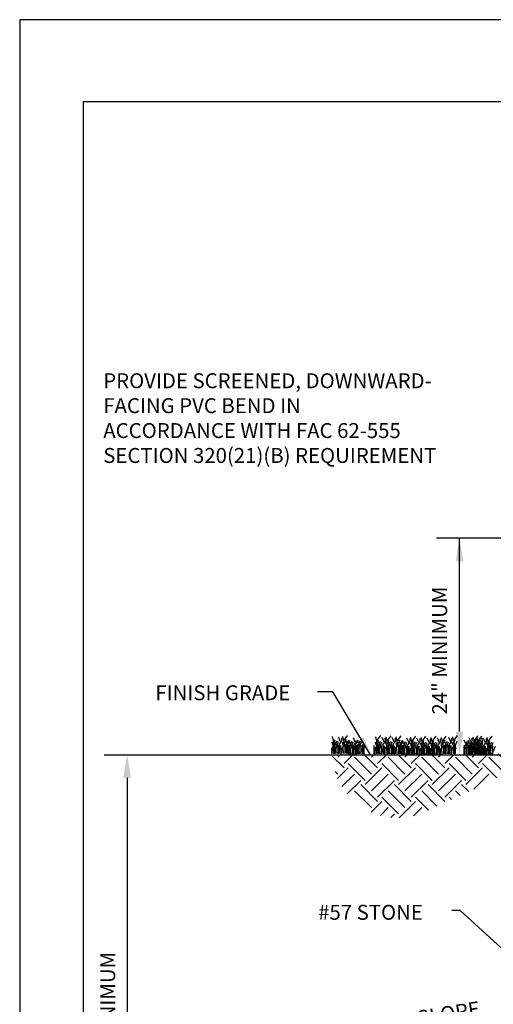
# Model space of a CAD drawing. Units: feet. Extents: x 0 to 366, y 0 to 11.
# Drawn here: x 0 to 3, y 4 to 11 of the extents above; entities that cross this region are included whole.
import ezdxf
from ezdxf.enums import TextEntityAlignment as Align

# ---------------------------------------------------------------- set-up
doc = ezdxf.new("R2010")
doc.units = ezdxf.units.FT
doc.header["$MEASUREMENT"] = 0
for name, color, linetype in [('bord', 4, 'Continuous'), ('C-DETL-01', 1, 'Continuous'), ('C-DETL-10', 15, 'Continuous'), ('C-DETL-TXT', 7, 'Continuous'), ('DIMENSIONS', 1, 'Continuous')]:
    doc.layers.add(name, color=color, linetype=linetype)
doc.styles.add('ROMANS', font='ROMANS.shx', dxfattribs={"height": 0.1})
doc.dimstyles.new('DETAIL', dxfattribs={"dimtxt": 0.1, "dimasz": 0.126, "dimexe": 0.125, "dimexo": 0.0625, "dimgap": 0.0625, "dimtad": 1, "dimdec": 1, "dimlfac": -1, "dimzin": 0, "dimdsep": 46, "dimtxsty": 'ROMANS', "dimcen": 0.0625, "dimclrd": 1, "dimclre": 1, "dimclrt": 7, "dimaunit": 1, "dimadec": 1, "dimazin": 0, "dimtfac": 1, "dimtdec": 1, "dimtofl": 0, "dimtmove": 0, "dimatfit": 3, "dimfxl": 0.125, "dimfrac": 2, "dimtolj": 1, "dimtzin": 0, "dimlwd": 25, "dimlwe": 25, "dimarcsym": 0})

# ---------------------------------------------------------------- blocks, each defined once
blk = doc.blocks.new('*X1')
at = {"color": 0}
for p, q in [((6.0988, 6.8611), (6.0064, 6.9535)), ((6.0491, 6.944), (6.077, 6.9719)), ((6.0988, 6.8943), (6.1764, 6.9719)), ((6.3142, 6.8114), (6.1817, 6.944)), ((6.364, 6.8611), (6.2532, 6.9719)), ((6.3142, 6.944), (6.3421, 6.9719)), ((6.364, 6.8943), (6.4416, 6.9719)), ((6.5794, 6.8114), (6.4468, 6.944)), ((6.6291, 6.8611), (6.5184, 6.9719)), ((6.5794, 6.944), (6.6073, 6.9719)), ((6.6291, 6.8943), (6.7067, 6.9719)), ((6.8446, 6.8114), (6.712, 6.944)), ((6.8943, 6.8611), (6.7835, 6.9719)), ((6.8446, 6.944), (6.8725, 6.9719)), ((6.8943, 6.8943), (6.9719, 6.9719)), ((7.1097, 6.8114), (6.9772, 6.944)), ((7.1595, 6.8611), (7.0487, 6.9719)), ((7.1097, 6.944), (7.1376, 6.9719)), ((7.1595, 6.8943), (7.2371, 6.9719)), ((7.3512, 6.8351), (7.2423, 6.944)), ((7.3815, 6.9043), (7.3139, 6.9719)), ((7.3749, 6.944), (7.3885, 6.9577)), ((6.0483, 6.7775), (6.1319, 6.8611)), ((6.2645, 6.7617), (6.1319, 6.8943)), ((6.2645, 6.7286), (6.3971, 6.8611)), ((6.5297, 6.7617), (6.3971, 6.8943)), ((6.5297, 6.7286), (6.6623, 6.8611)), ((6.7949, 6.7617), (6.6623, 6.8943)), ((6.7949, 6.7286), (6.9274, 6.8611)), ((7.06, 6.7617), (6.9274, 6.8943)), ((7.06, 6.7286), (7.1926, 6.8611)), ((7.3043, 6.7826), (7.1926, 6.8943)), ((6.0491, 6.8114), (6.0281, 6.8324)), ((6.0824, 6.7122), (6.1817, 6.8114)), ((6.1239, 6.6542), (6.2314, 6.7617)), ((6.3142, 6.6788), (6.4468, 6.8114)), ((6.364, 6.6291), (6.4965, 6.7617)), ((6.5794, 6.6788), (6.712, 6.8114)), ((6.6291, 6.6291), (6.7617, 6.7617)), ((6.8446, 6.6788), (6.9772, 6.8114)), ((6.8943, 6.6291), (7.0269, 6.7617)), ((7.1223, 6.6914), (7.2423, 6.8114)), ((6.364, 6.596), (6.2314, 6.7286)), ((6.6291, 6.596), (6.4965, 6.7286)), ((6.8943, 6.596), (6.7617, 6.7286)), ((7.0823, 6.6732), (7.0269, 6.7286)), ((6.3142, 6.5463), (6.1817, 6.6788)), ((6.5297, 6.4965), (6.3971, 6.6291)), ((6.5794, 6.5463), (6.4468, 6.6788)), ((6.7647, 6.5267), (6.6623, 6.6291)), ((6.8319, 6.5589), (6.712, 6.6788)), ((6.9457, 6.6108), (6.9274, 6.6291)), ((7.014, 6.642), (6.9772, 6.6788)), ((6.3122, 6.5111), (6.3971, 6.596)), ((6.3855, 6.4849), (6.4468, 6.5463)), ((6.5328, 6.4665), (6.6623, 6.596)), ((6.6475, 6.4817), (6.712, 6.5463)), ((6.4692, 6.4692), (6.4965, 6.4965))]:
    blk.add_line(p, q, dxfattribs=at)

msp = doc.modelspace()

# ---------------------------------------------------------------- linework, layer by layer
at = {"layer": 'bord'}
msp.add_lwpolyline([(0.4255, 0.5506), (8.0745, 0.5506), (8.0745, 10.4494), (0.4255, 10.4494)], close=True, dxfattribs=at)
at = {"layer": 'C-DETL-01', "lineweight": 25}
msp.add_line((0.5652, 6.08), (3.6132, 6.08), dxfattribs=at)
at = {"layer": 'C-DETL-10'}
for p, q in [((2.1085, 6.1456), (2.0951, 6.2015)), ((2.1507, 6.1641), (2.1353, 6.1971)), ((2.1761, 6.1456), (2.1627, 6.2015)), ((2.1694, 6.1748), (2.1948, 6.2097)), ((2.3985, 6.1448), (2.3851, 6.2008)), ((2.3918, 6.1741), (2.4172, 6.209)), ((2.4416, 6.1622), (2.4263, 6.1952)), ((2.467, 6.1437), (2.4536, 6.1997)), ((2.4603, 6.173), (2.4857, 6.2079)), ((2.5092, 6.1622), (2.4939, 6.1952)), ((2.5346, 6.1437), (2.5212, 6.1997)), ((2.5279, 6.173), (2.5533, 6.2079)), ((2.6329, 6.1407), (2.6195, 6.1967)), ((2.6262, 6.17), (2.6516, 6.2049)), ((2.7005, 6.1407), (2.6871, 6.1967)), ((2.6938, 6.17), (2.7192, 6.2049)), ((2.769, 6.1396), (2.7556, 6.1956)), ((2.7623, 6.1689), (2.7877, 6.2038)), ((2.8366, 6.1396), (2.8232, 6.1956)), ((2.8299, 6.1689), (2.8553, 6.2038)), ((2.8876, 6.1626), (2.8722, 6.1956)), ((2.913, 6.144), (2.8995, 6.2)), ((2.9062, 6.1733), (2.9317, 6.2082)), ((3.0491, 6.1429), (3.0357, 6.1989)), ((3.0424, 6.1722), (3.0678, 6.2071)), ((3.0759, 6.1407), (3.0625, 6.1967)), ((3.0692, 6.17), (3.0946, 6.2048)), ((3.1435, 6.1407), (3.1301, 6.1967)), ((3.1368, 6.17), (3.1622, 6.2048)), ((2.0889, 6.1207), (2.1085, 6.1456)), ((2.1023, 6.1381), (2.0893, 6.1637)), ((2.096, 6.1519), (2.1119, 6.1808)), ((2.1008, 6.0881), (2.0965, 6.1648)), ((2.1023, 6.0873), (2.1023, 6.1381)), ((2.1234, 6.1392), (2.1032, 6.1815)), ((2.1191, 6.1222), (2.1032, 6.147)), ((2.1075, 6.1363), (2.1253, 6.1737)), ((2.1075, 6.0884), (2.1075, 6.1363)), ((2.1128, 6.0873), (2.1128, 6.1463)), ((2.1186, 6.1226), (2.1339, 6.1689)), ((2.1464, 6.1426), (2.1258, 6.0884)), ((2.132, 6.087), (2.132, 6.1448)), ((2.1416, 6.1496), (2.1569, 6.1737)), ((2.1416, 6.0881), (2.1416, 6.1496)), ((2.1512, 6.0866), (2.1507, 6.1418)), ((2.1569, 6.1737), (2.1564, 6.1938)), ((2.1564, 6.1207), (2.1761, 6.1456)), ((2.1684, 6.0881), (2.1641, 6.1648)), ((2.179, 6.1392), (2.166, 6.1648)), ((2.1727, 6.153), (2.1886, 6.1819)), ((2.179, 6.0884), (2.179, 6.1392)), ((2.2001, 6.1404), (2.1799, 6.1826)), ((2.1957, 6.1233), (2.1799, 6.1481)), ((2.1842, 6.1374), (2.202, 6.1748)), ((2.1842, 6.0896), (2.1842, 6.1374)), ((2.2005, 6.1352), (2.1876, 6.1608)), ((2.1895, 6.0884), (2.1895, 6.1474)), ((2.1943, 6.1489), (2.2101, 6.1778)), ((2.2005, 6.0844), (2.2005, 6.1352)), ((2.2216, 6.1363), (2.2015, 6.1786)), ((2.2173, 6.1192), (2.2015, 6.1441)), ((2.2058, 6.1333), (2.2235, 6.1708)), ((2.2058, 6.0855), (2.2058, 6.1333)), ((2.2111, 6.0844), (2.2111, 6.1433)), ((2.2168, 6.1196), (2.2322, 6.1659)), ((2.2446, 6.1396), (2.224, 6.0855)), ((2.2303, 6.084), (2.2303, 6.1418)), ((2.2489, 6.1611), (2.2336, 6.1941)), ((2.2398, 6.1467), (2.2552, 6.1708)), ((2.2398, 6.0851), (2.2398, 6.1467)), ((2.2566, 6.1307), (2.2437, 6.1563)), ((2.2494, 6.0836), (2.2489, 6.1389)), ((2.2509, 6.1511), (2.2667, 6.18)), ((2.2566, 6.0799), (2.2566, 6.1307)), ((2.2782, 6.1385), (2.2581, 6.1808)), ((2.2739, 6.1214), (2.2581, 6.1463)), ((2.2624, 6.1355), (2.2801, 6.173)), ((2.2624, 6.0877), (2.2624, 6.1355)), ((2.2676, 6.0866), (2.2676, 6.1456)), ((2.2734, 6.1218), (2.2887, 6.1682)), ((2.3012, 6.1418), (2.2806, 6.0877)), ((2.2868, 6.0862), (2.2868, 6.1441)), ((2.2964, 6.0873), (2.2964, 6.1489)), ((2.306, 6.0859), (2.3055, 6.1411)), ((2.3736, 6.0859), (2.3731, 6.1411)), ((2.3788, 6.12), (2.3985, 6.1448)), ((2.3932, 6.1363), (2.3803, 6.1619)), ((2.3908, 6.0873), (2.3865, 6.1641)), ((2.387, 6.15), (2.4028, 6.1789)), ((2.3932, 6.0855), (2.3932, 6.1363)), ((2.4143, 6.1374), (2.3942, 6.1797)), ((2.41, 6.1203), (2.3942, 6.1452)), ((2.3985, 6.1344), (2.4162, 6.1719)), ((2.3985, 6.0866), (2.3985, 6.1344)), ((2.4038, 6.0855), (2.4038, 6.1444)), ((2.4095, 6.1207), (2.4249, 6.1671)), ((2.4373, 6.1407), (2.4167, 6.0866)), ((2.4229, 6.0851), (2.4229, 6.143)), ((2.4325, 6.1478), (2.4479, 6.1719)), ((2.4325, 6.0862), (2.4325, 6.1478)), ((2.4421, 6.0847), (2.4416, 6.14)), ((2.4479, 6.1719), (2.4474, 6.1919)), ((2.4474, 6.1189), (2.467, 6.1437)), ((2.4608, 6.1363), (2.4479, 6.1619)), ((2.4546, 6.15), (2.4704, 6.1789)), ((2.4594, 6.0862), (2.4551, 6.163)), ((2.4608, 6.0855), (2.4608, 6.1363)), ((2.4819, 6.1374), (2.4618, 6.1797)), ((2.4776, 6.1203), (2.4618, 6.1452)), ((2.4661, 6.1344), (2.4838, 6.1719)), ((2.4661, 6.0866), (2.4661, 6.1344)), ((2.4714, 6.0855), (2.4714, 6.1444)), ((2.4771, 6.1207), (2.4924, 6.1671)), ((2.5049, 6.1407), (2.4843, 6.0866)), ((2.4905, 6.0851), (2.4905, 6.143)), ((2.5001, 6.1478), (2.5155, 6.1719)), ((2.5001, 6.0862), (2.5001, 6.1478)), ((2.5097, 6.0847), (2.5092, 6.14)), ((2.5155, 6.1719), (2.515, 6.1919)), ((2.515, 6.1189), (2.5346, 6.1437)), ((2.527, 6.0862), (2.5226, 6.163)), ((2.5375, 6.1374), (2.5246, 6.163)), ((2.5313, 6.1511), (2.5471, 6.18)), ((2.5375, 6.0866), (2.5375, 6.1374)), ((2.5586, 6.1385), (2.5385, 6.1808)), ((2.5543, 6.1214), (2.5385, 6.1463)), ((2.5428, 6.1355), (2.5605, 6.173)), ((2.5428, 6.0877), (2.5428, 6.1355)), ((2.5591, 6.1333), (2.5461, 6.1589)), ((2.548, 6.0866), (2.548, 6.1456)), ((2.5528, 6.147), (2.5687, 6.176)), ((2.5591, 6.0825), (2.5591, 6.1333)), ((2.5802, 6.1344), (2.56, 6.1767)), ((2.5758, 6.1174), (2.56, 6.1422)), ((2.5643, 6.1315), (2.5821, 6.1689)), ((2.5643, 6.0836), (2.5643, 6.1315)), ((2.5696, 6.0825), (2.5696, 6.1415)), ((2.5754, 6.1177), (2.5907, 6.1641)), ((2.6032, 6.1378), (2.5826, 6.0836)), ((2.5888, 6.0821), (2.5888, 6.14)), ((2.6075, 6.1593), (2.5921, 6.1923)), ((2.5984, 6.1448), (2.6137, 6.1689)), ((2.5984, 6.0833), (2.5984, 6.1448)), ((2.608, 6.0818), (2.6075, 6.137)), ((2.6137, 6.1689), (2.6132, 6.1889)), ((2.6132, 6.1159), (2.6329, 6.1407)), ((2.6267, 6.1333), (2.6137, 6.1589)), ((2.6204, 6.147), (2.6362, 6.176)), ((2.6252, 6.0833), (2.6209, 6.16)), ((2.6267, 6.0825), (2.6267, 6.1333)), ((2.6477, 6.1344), (2.6276, 6.1767)), ((2.6434, 6.1174), (2.6276, 6.1422)), ((2.6319, 6.1315), (2.6497, 6.1689)), ((2.6319, 6.0836), (2.6319, 6.1315)), ((2.6372, 6.0825), (2.6372, 6.1415)), ((2.643, 6.1177), (2.6583, 6.1641)), ((2.6708, 6.1378), (2.6501, 6.0836)), ((2.6564, 6.0821), (2.6564, 6.14)), ((2.6751, 6.1593), (2.6597, 6.1923)), ((2.666, 6.1448), (2.6813, 6.1689)), ((2.666, 6.0833), (2.666, 6.1448)), ((2.6755, 6.0818), (2.6751, 6.137)), ((2.6813, 6.1689), (2.6808, 6.1889)), ((2.6808, 6.1159), (2.7005, 6.1407)), ((2.6952, 6.1322), (2.6823, 6.1578)), ((2.6928, 6.0833), (2.6885, 6.16)), ((2.689, 6.1459), (2.7048, 6.1748)), ((2.6952, 6.0814), (2.6952, 6.1322)), ((2.7163, 6.1333), (2.6962, 6.1756)), ((2.712, 6.1163), (2.6962, 6.1411)), ((2.7005, 6.1303), (2.7182, 6.1678)), ((2.7005, 6.0825), (2.7005, 6.1303)), ((2.7057, 6.0814), (2.7057, 6.1404)), ((2.7115, 6.1166), (2.7268, 6.163)), ((2.7393, 6.1367), (2.7187, 6.0825)), ((2.7249, 6.081), (2.7249, 6.1389)), ((2.7436, 6.1582), (2.7283, 6.1912)), ((2.7345, 6.1437), (2.7498, 6.1678)), ((2.7345, 6.0821), (2.7345, 6.1437)), ((2.7441, 6.0807), (2.7436, 6.1359)), ((2.7498, 6.1678), (2.7494, 6.1878)), ((2.7494, 6.1148), (2.769, 6.1396)), ((2.7628, 6.1322), (2.7498, 6.1578)), ((2.7566, 6.1459), (2.7724, 6.1748)), ((2.7613, 6.0821), (2.757, 6.1589)), ((2.7628, 6.0814), (2.7628, 6.1322)), ((2.7839, 6.1333), (2.7637, 6.1756)), ((2.7796, 6.1163), (2.7637, 6.1411)), ((2.7681, 6.1303), (2.7858, 6.1678)), ((2.7681, 6.0825), (2.7681, 6.1303)), ((2.7733, 6.0814), (2.7733, 6.1404)), ((2.7791, 6.1166), (2.7944, 6.163)), ((2.8069, 6.1367), (2.7863, 6.0825)), ((2.7925, 6.081), (2.7925, 6.1389)), ((2.8112, 6.1582), (2.7959, 6.1912)), ((2.8021, 6.1437), (2.8174, 6.1678)), ((2.8021, 6.0821), (2.8021, 6.1437)), ((2.8117, 6.0807), (2.8112, 6.1359)), ((2.8174, 6.1678), (2.8169, 6.1878)), ((2.8169, 6.1148), (2.8366, 6.1396)), ((2.8289, 6.0821), (2.8246, 6.1589)), ((2.8391, 6.1366), (2.8262, 6.1622)), ((2.8395, 6.1333), (2.8265, 6.1589)), ((2.8329, 6.1503), (2.8487, 6.1793)), ((2.8391, 6.0858), (2.8391, 6.1366)), ((2.8602, 6.1377), (2.8401, 6.18)), ((2.8559, 6.1207), (2.8401, 6.1455)), ((2.8444, 6.1348), (2.8621, 6.1722)), ((2.8444, 6.0869), (2.8444, 6.1348)), ((2.8497, 6.0858), (2.8497, 6.1448)), ((2.8554, 6.121), (2.8708, 6.1674)), ((2.8832, 6.1411), (2.8626, 6.0869)), ((2.8689, 6.0854), (2.8689, 6.1433)), ((2.8784, 6.1481), (2.8938, 6.1722)), ((2.8784, 6.0866), (2.8784, 6.1481)), ((2.888, 6.0851), (2.8876, 6.1403)), ((2.8938, 6.1722), (2.8933, 6.1922)), ((2.8933, 6.1192), (2.913, 6.144)), ((2.9067, 6.1366), (2.8938, 6.1622)), ((2.9005, 6.1503), (2.9163, 6.1793)), ((2.9053, 6.0866), (2.901, 6.1633)), ((2.9067, 6.0858), (2.9067, 6.1366)), ((2.9235, 6.1207), (2.9077, 6.1455)), ((2.912, 6.1348), (2.9297, 6.1722)), ((2.912, 6.0869), (2.912, 6.1348)), ((2.9173, 6.0858), (2.9173, 6.1448)), ((2.9753, 6.0847), (2.9753, 6.1355)), ((2.9964, 6.1366), (2.9762, 6.1789)), ((2.992, 6.1196), (2.9762, 6.1444)), ((2.9805, 6.1336), (2.9983, 6.1711)), ((2.9805, 6.0858), (2.9805, 6.1336)), ((3.0021, 6.1333), (2.9892, 6.1589)), ((2.9916, 6.1199), (3.0069, 6.1663)), ((2.9959, 6.147), (3.0117, 6.1759)), ((3.0194, 6.14), (2.9988, 6.0858)), ((3.0021, 6.0825), (3.0021, 6.1333)), ((3.0232, 6.1344), (3.0031, 6.1767)), ((3.0189, 6.1173), (3.0031, 6.1422)), ((3.005, 6.0843), (3.005, 6.1422)), ((3.0074, 6.1314), (3.0251, 6.1689)), ((3.0074, 6.0836), (3.0074, 6.1314)), ((3.0237, 6.1615), (3.0083, 6.1945)), ((3.0127, 6.0825), (3.0127, 6.1414)), ((3.0146, 6.147), (3.0299, 6.1711)), ((3.0146, 6.0854), (3.0146, 6.147)), ((3.0184, 6.1177), (3.0337, 6.1641)), ((3.0242, 6.084), (3.0237, 6.1392)), ((3.0462, 6.1377), (3.0256, 6.0836)), ((3.0299, 6.1711), (3.0294, 6.1911)), ((3.0294, 6.1181), (3.0491, 6.1429)), ((3.0429, 6.1355), (3.0299, 6.1611)), ((3.0318, 6.0821), (3.0318, 6.14)), ((3.0505, 6.1592), (3.0352, 6.1922)), ((3.0366, 6.1492), (3.0524, 6.1781)), ((3.0414, 6.0854), (3.0371, 6.1622)), ((3.0414, 6.1448), (3.0568, 6.1689)), ((3.0414, 6.0832), (3.0414, 6.1448)), ((3.0429, 6.0847), (3.0429, 6.1355)), ((3.0639, 6.1366), (3.0438, 6.1789)), ((3.0596, 6.1196), (3.0438, 6.1444)), ((3.0481, 6.1336), (3.0659, 6.1711)), ((3.0481, 6.0858), (3.0481, 6.1336)), ((3.051, 6.0817), (3.0505, 6.137)), ((3.0534, 6.0847), (3.0534, 6.1437)), ((3.0568, 6.1689), (3.0563, 6.1889)), ((3.0563, 6.1159), (3.0759, 6.1407)), ((3.0697, 6.1333), (3.0568, 6.1589)), ((3.0592, 6.1199), (3.0745, 6.1663)), ((3.0635, 6.147), (3.0793, 6.1759)), ((3.0683, 6.0832), (3.0639, 6.16)), ((3.087, 6.14), (3.0663, 6.0858)), ((3.0697, 6.0825), (3.0697, 6.1333)), ((3.0908, 6.1344), (3.0707, 6.1767)), ((3.0865, 6.1173), (3.0707, 6.1422)), ((3.0726, 6.0843), (3.0726, 6.1422)), ((3.075, 6.1314), (3.0927, 6.1689)), ((3.075, 6.0836), (3.075, 6.1314)), ((3.0913, 6.1615), (3.0759, 6.1945)), ((3.0802, 6.0825), (3.0802, 6.1414)), ((3.0822, 6.147), (3.0975, 6.1711)), ((3.0822, 6.0854), (3.0822, 6.147)), ((3.086, 6.1177), (3.1013, 6.1641)), ((3.0917, 6.084), (3.0913, 6.1392)), ((3.1138, 6.1377), (3.0932, 6.0836)), ((3.0975, 6.1711), (3.097, 6.1911)), ((3.0994, 6.0821), (3.0994, 6.14)), ((3.1181, 6.1592), (3.1028, 6.1922)), ((3.109, 6.1448), (3.1243, 6.1689)), ((3.109, 6.0832), (3.109, 6.1448)), ((3.1186, 6.0817), (3.1181, 6.137)), ((3.1243, 6.1689), (3.1239, 6.1889)), ((3.1239, 6.1159), (3.1435, 6.1407)), ((3.1382, 6.1322), (3.1253, 6.1578)), ((3.1358, 6.0832), (3.1315, 6.16)), ((3.132, 6.1459), (3.1478, 6.1748)), ((3.1382, 6.0814), (3.1382, 6.1322)), ((3.1593, 6.1333), (3.1392, 6.1756)), ((3.155, 6.1162), (3.1392, 6.1411)), ((3.1435, 6.1303), (3.1612, 6.1678)), ((3.1435, 6.0825), (3.1435, 6.1303)), ((3.1488, 6.0814), (3.1488, 6.1403)), ((3.1545, 6.1166), (3.1699, 6.1629)), ((3.1823, 6.1366), (3.1617, 6.0825)), ((3.168, 6.081), (3.168, 6.1388)), ((2.0889, 6.0877), (2.0889, 6.1207)), ((2.1191, 6.0881), (2.1186, 6.1226)), ((2.1564, 6.0877), (2.1564, 6.1207)), ((2.1957, 6.0892), (2.1953, 6.1237)), ((2.2173, 6.0851), (2.2168, 6.1196)), ((2.2739, 6.0873), (2.2734, 6.1218)), ((2.3788, 6.087), (2.3788, 6.12)), ((2.41, 6.0862), (2.4095, 6.1207)), ((2.4474, 6.0859), (2.4474, 6.1189)), ((2.4776, 6.0862), (2.4771, 6.1207)), ((2.515, 6.0859), (2.515, 6.1189)), ((2.5543, 6.0873), (2.5538, 6.1218)), ((2.5758, 6.0833), (2.5754, 6.1177)), ((2.6132, 6.0829), (2.6132, 6.1159)), ((2.6434, 6.0833), (2.643, 6.1177)), ((2.6808, 6.0829), (2.6808, 6.1159)), ((2.712, 6.0821), (2.7115, 6.1166)), ((2.7494, 6.0818), (2.7494, 6.1148)), ((2.7796, 6.0821), (2.7791, 6.1166)), ((2.8169, 6.0818), (2.8169, 6.1148)), ((2.8559, 6.0866), (2.8554, 6.121)), ((2.8933, 6.0862), (2.8933, 6.1192)), ((2.992, 6.0854), (2.9916, 6.1199)), ((3.0189, 6.0832), (3.0184, 6.1177)), ((3.0294, 6.0851), (3.0294, 6.1181)), ((3.0563, 6.0828), (3.0563, 6.1159)), ((3.0596, 6.0854), (3.0592, 6.1199)), ((3.0865, 6.0832), (3.086, 6.1177)), ((3.1239, 6.0828), (3.1239, 6.1159)), ((3.155, 6.0821), (3.1545, 6.1166))]:
    msp.add_line(p, q, dxfattribs=at)
msp.add_point((2.9447, 6.08), dxfattribs=at)
at = {"layer": 'DEFPOINTS'}
for p, q in [((8.5, 11), (0, 11)), ((0, 11), (0, 0))]:
    msp.add_line(p, q, dxfattribs=at)
at = {"layer": 'DIMENSIONS', "lineweight": 25}
for p, q in [((3.843, 7.529), (2.7908, 7.529)), ((2.9447, 6.2351), (2.9447, 7.529)), ((0.7191, 5.9249), (0.7191, 2.7417))]:
    msp.add_line(p, q, dxfattribs=at)
at = {"layer": 'DIMENSIONS'}
for points in [[(2.9188, 7.3738), (2.9706, 7.3738), (2.9447, 7.529)], [(2.9188, 6.2351), (2.9706, 6.2351), (2.9447, 6.08)], [(0.6933, 5.9249), (0.745, 5.9249), (0.7191, 6.08)]]:
    msp.add_solid(points, dxfattribs=at)

# ---------------------------------------------------------------- block references
at = {"layer": 'C-DETL-10', "xscale": 0.8483533096755309, "yscale": 0.8483533096755309, "zscale": 0.8483533096755309}
msp.add_blockref('*X1', (-3.0026, 0.1726), dxfattribs=at)

# ---------------------------------------------------------------- texts
at = {"layer": 'C-DETL-TXT', "style": 'ROMANS'}
for s, p in [('FINISH GRADE', (0.9085, 6.445)), ('#57 STONE', (1.998, 4.9756))]:
    msp.add_text(s, height=0.1, dxfattribs=at).set_placement(p)
msp.add_text('1%%% MINIMUM SLOPE', height=0.1, rotation=9.20867, dxfattribs=at).set_placement((2.3254, 4.21), align=Align.CENTER)
at = {"layer": 'C-DETL-TXT', "insert": (0.5595, 8.6333), "char_height": 0.1, "width": 3.436134, "attachment_point": 1, "style": 'ROMANS'}
msp.add_mtext('PROVIDE SCREENED, DOWNWARD-\\PFACING PVC BEND IN \\PACCORDANCE WITH FAC 62-555 \\PSECTION 320(21)(B) REQUIREMENT', dxfattribs=at)
at = {"layer": 'C-DETL-TXT', "char_height": 0.1, "attachment_point": 5, "rotation": 90, "style": 'ROMANS'}
for s, insert in [('24" MINIMUM', (2.8242, 6.7772)), ('30" MINIMUM', (0.6023, 4.3333))]:
    msp.add_mtext(s, dxfattribs=dict(at, insert=insert))

# ---------------------------------------------------------------- leaders
at = {"layer": 'C-DETL-TXT'}
msp.add_leader([(3.3232, 4.6971), (2.9477, 5.0373), (2.8927, 5.0373)], dimstyle='DETAIL', dxfattribs=at)
at = {"layer": 'DIMENSIONS'}
msp.add_leader([(2.3493, 6.08), (2.0973, 6.501), (1.9947, 6.501)], dimstyle='DETAIL', override={"dimgap": 0.0625, "dimtad": 0}, dxfattribs=at)

doc.saveas('drawing.dxf')
